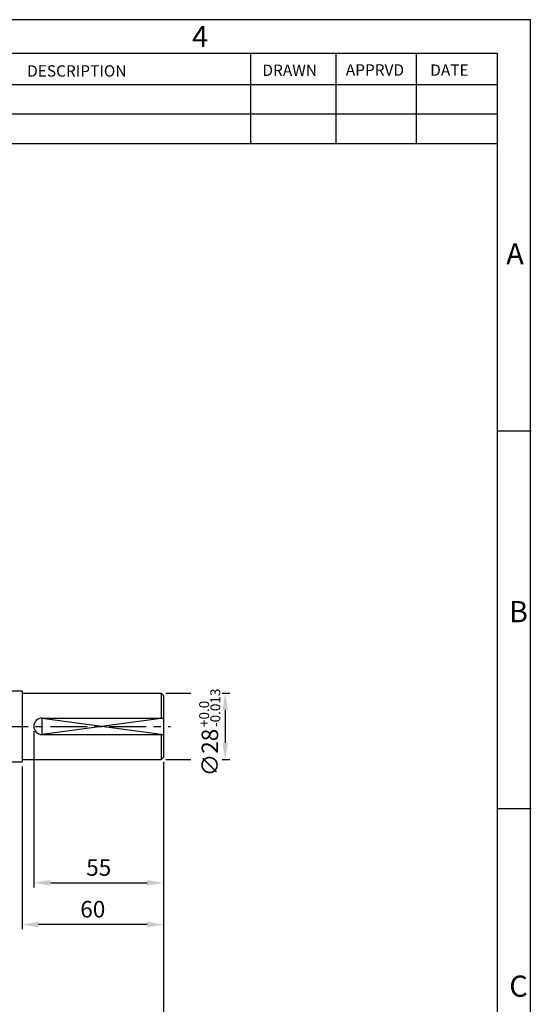
# Model space of a CAD drawing. Extents: x 0 to 378, y 0 to 268.
# Drawn here: x 291 to 378, y 101 to 268 of the extents above; entities that cross this region are included whole.
import ezdxf

# ---------------------------------------------------------------- set-up
doc = ezdxf.new("R2010")
doc.units = 0
doc.header["$LTSCALE"] = 5
doc.linetypes.add('CENTER', pattern=[2, 1.25, -0.25, 0.25, -0.25])
doc.layers.get('0').update_dxf_attribs({"color": 3, "linetype": 'CONTINUOUS'})
for name, color, linetype in [('CENTER', 1, 'CENTER'), ('DIM', 2, 'CONTINUOUS'), ('OUTLINE', 5, 'CONTINUOUS'), ('TEXT', 4, 'CONTINUOUS'), ('THIN', 2, 'CONTINUOUS')]:
    doc.layers.add(name, color=color, linetype=linetype)
doc.styles.add('ROMANS', font='romans.shx')

msp = doc.modelspace()

# ---------------------------------------------------------------- linework, layer by layer
for p, q in [((288.39, 153.86), (291.19, 153.86)), ((291.19, 153.86), (291.19, 141.86)), ((291.19, 153.46), (314.79, 153.46)), ((314.79, 153.46), (314.79, 149.26)), ((314.79, 153.46), (315.19, 153.06)), ((315.19, 153.06), (315.19, 142.66)), ((294.59, 149.26), (315.19, 149.26)), ((294.59, 146.46), (315.19, 146.46)), ((314.79, 146.46), (314.79, 142.26)), ((288.39, 141.86), (291.19, 141.86)), ((291.19, 142.26), (314.79, 142.26)), ((315.19, 142.66), (314.79, 142.26))]:
    msp.add_line(p, q)
msp.add_arc((294.59, 147.86), 1.4, 90, 270)
at = {"layer": 'CENTER'}
msp.add_line((235.99, 147.86), (316.39, 147.86), dxfattribs=at)
at = {"layer": 'DIM'}
for p, q in [((315.59, 153.46), (319.82, 153.46)), ((325.14, 153.46), (326.44, 153.46)), ((325.64, 150.66), (325.64, 145.06)), ((293.19, 147.06), (293.19, 120.54)), ((315.19, 141.86), (315.19, 120.54)), ((315.59, 142.26), (319.82, 142.26)), ((325.14, 142.26), (326.44, 142.26)), ((291.19, 141.06), (291.19, 113.47)), ((295.99, 121.34), (312.39, 121.34)), ((315.19, 120.54), (315.19, 113.47)), ((312.39, 114.27), (293.99, 114.27)), ((315.19, 113.47), (315.19, 62.43))]:
    msp.add_line(p, q, dxfattribs=at)
for points in [[(326.11, 150.66), (325.17, 150.66), (325.64, 153.46)], [(326.11, 145.06), (325.17, 145.06), (325.64, 142.26)], [(295.99, 121.81), (295.99, 120.87), (293.19, 121.34)], [(312.39, 121.81), (312.39, 120.87), (315.19, 121.34)], [(293.99, 114.74), (293.99, 113.8), (291.19, 114.27)], [(312.39, 114.74), (312.39, 113.8), (315.19, 114.27)]]:
    msp.add_solid(points, dxfattribs=at)
at = {"layer": 'OUTLINE'}
for p, q in [((5.77, 261.96), (371.77, 261.96)), ((371.77, 261.96), (371.77, 5.96))]:
    msp.add_line(p, q, dxfattribs=at)
at = {"layer": 'THIN'}
for p, q in [((0, 267.62), (377.35, 267.62)), ((377.35, 267.62), (377.35, 0.07)), ((329.93, 261.96), (329.93, 246.65)), ((344.42, 261.96), (344.42, 246.65)), ((358.02, 261.96), (358.02, 246.65)), ((258.79, 256.65), (371.75, 256.65)), ((258.79, 251.65), (371.75, 251.65)), ((258.79, 246.65), (371.75, 246.65)), ((371.77, 197.96), (377.54, 197.96)), ((371.77, 133.96), (377.54, 133.96))]:
    msp.add_line(p, q, dxfattribs=at)
msp.add_lwpolyline([(315.19, 149.26), (294.59, 146.46), (294.59, 149.26), (315.19, 146.46)], dxfattribs=at)

# ---------------------------------------------------------------- texts
at = {"layer": 'DIM', "insert": (323.04, 143.42), "char_height": 2.8, "attachment_point": 5, "rotation": 90, "style": 'ROMANS'}
msp.add_mtext('\\A1;∅28', dxfattribs=at)
at = {"layer": 'DIM', "char_height": 2.8, "attachment_point": 5, "style": 'ROMANS'}
for s, insert in [('\\A1;55', (304.19, 123.94)), ('\\A1;60', (303.19, 116.87))]:
    msp.add_mtext(s, dxfattribs=dict(at, insert=insert))
at = {"layer": 'TEXT', "style": 'ROMANS'}
for s, p in [('DESCRIPTION', (292.06, 257.97)), ('DRAWN', (331.95, 258.09)), ('APPRVD', (346.09, 258.14)), ('DATE', (360.41, 258.11))]:
    msp.add_text(s, height=1.92, dxfattribs=at).set_placement(p)
at = {"layer": 'THIN', "style": 'ROMANS'}
for s, p in [('4', (320.02, 262.96)), ('A', (373.29, 226.14)), ('B', (373.75, 165.5)), ('C', (373.81, 102.03))]:
    msp.add_text(s, height=3.6, dxfattribs=at).set_placement(p)
for s, p in [('-0.013', (324.8, 147.74)), ('+0.0', (322.91, 147.74))]:
    msp.add_text(s, height=1.68, rotation=90, dxfattribs=at).set_placement(p)

doc.saveas('drawing.dxf')
